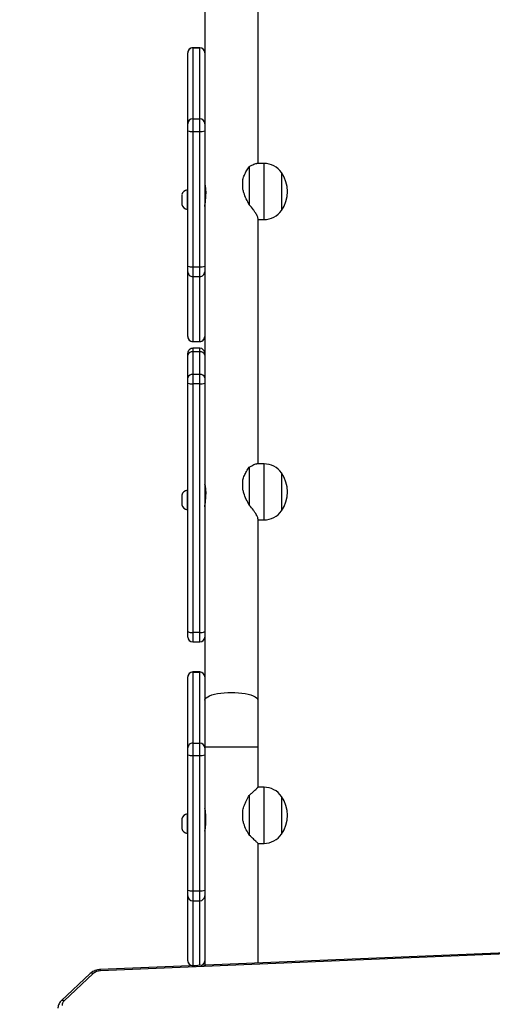
# Model space of a CAD drawing. Units: millimetres. Extents: x -512 to 1194, y 229 to 1202.
# Drawn here: x 700 to 734, y 526 to 596 of the extents above; entities that cross this region are included whole.
import ezdxf

# ---------------------------------------------------------------- set-up
doc = ezdxf.new("R2010")
doc.units = ezdxf.units.MM
doc.header["$LTSCALE"] = 50
doc.header["$PDSIZE"] = -1
doc.layers.add('VP-DIM', color=7, linetype='Continuous')
doc.layers.add('VP-HIC', color=6, linetype='Continuous')
doc.layers.add('VP-EQ', color=7, linetype='Continuous', true_color=0x8a3492)
doc.dimstyles.get("Standard").update_dxf_attribs({"dimtxt": 14, "dimasz": 20, "dimexe": 20, "dimexo": 50, "dimgap": 20, "dimtad": 0, "dimdec": 0, "dimzin": 0, "dimdsep": 46, "dimtxsty": 'Standard', "dimcen": -0.09, "dimadec": 0, "dimazin": 0, "dimtfac": 1, "dimtdec": 4, "dimtofl": 0, "dimtmove": 0, "dimatfit": 3, "dimfxl": 70, "dimfxlon": 1, "dimtolj": 1, "dimtzin": 0, "dimarcsym": 0})

# ---------------------------------------------------------------- blocks, each defined once
blk = doc.blocks.new('*D1')
at = {"layer": 'Defpoints', "color": 0}
for p in [(715.629, 822.58), (502.398, 398.887), (1100.278, 398.887)]:
    blk.add_point(p, dxfattribs=at)
at = {"layer": 'VP-DIM', "color": 0, "lineweight": -2}
for p, q in [((1030.278, 822.58), (1120.278, 822.58)), ((1100.278, 802.58), (1100.278, 649.4)), ((1100.278, 418.887), (1100.278, 572.067)), ((1030.278, 398.887), (1120.278, 398.887))]:
    blk.add_line(p, q, dxfattribs=at)
at = {"layer": 'VP-DIM', "color": 0}
for points in [[(1103.611, 802.58), (1096.944, 802.58), (1100.278, 822.58)], [(1096.944, 418.887), (1103.611, 418.887), (1100.278, 398.887)]]:
    blk.add_solid(points, dxfattribs=at)
at = {"layer": 'VP-DIM', "color": 0, "insert": (1100.278, 610.733), "char_height": 14, "attachment_point": 5, "rotation": 90}
blk.add_mtext('\\A1;424', dxfattribs=at)
blk = doc.blocks.new('*D2')
at = {"layer": 'Defpoints', "color": 0}
for p in [(251.212, 1073.801), (816.105, 711.238), (251.212, 506.637)]:
    blk.add_point(p, dxfattribs=at)
at = {"layer": 'VP-DIM', "color": 0, "lineweight": -2}
for p, q in [((251.212, 1003.801), (251.212, 1093.801)), ((816.105, 1003.801), (816.105, 1093.801)), ((271.212, 1073.801), (494.992, 1073.801)), ((796.105, 1073.801), (572.325, 1073.801))]:
    blk.add_line(p, q, dxfattribs=at)
at = {"layer": 'VP-DIM', "color": 0}
for points in [[(271.212, 1077.134), (271.212, 1070.468), (251.212, 1073.801)], [(796.105, 1070.468), (796.105, 1077.134), (816.105, 1073.801)]]:
    blk.add_solid(points, dxfattribs=at)
at = {"layer": 'VP-DIM', "color": 0, "insert": (533.658, 1073.801), "char_height": 14, "attachment_point": 5}
blk.add_mtext('\\A1;565', dxfattribs=at)
blk = doc.blocks.new('*D5')
at = {"layer": 'Defpoints', "color": 0}
for p in [(789.116, 972.293), (1173.673, 972.293), (481.673, 228.77)]:
    blk.add_point(p, dxfattribs=at)
at = {"layer": 'VP-DIM', "color": 0, "lineweight": -2}
for p, q in [((1103.673, 972.293), (1193.673, 972.293)), ((1173.673, 952.293), (1173.673, 651.01)), ((1173.673, 248.77), (1173.673, 573.677)), ((1103.673, 228.77), (1193.673, 228.77))]:
    blk.add_line(p, q, dxfattribs=at)
at = {"layer": 'VP-DIM', "color": 0}
for points in [[(1177.007, 952.293), (1170.34, 952.293), (1173.673, 972.293)], [(1170.34, 248.77), (1177.007, 248.77), (1173.673, 228.77)]]:
    blk.add_solid(points, dxfattribs=at)
at = {"layer": 'VP-DIM', "color": 0, "insert": (1173.673, 612.344), "char_height": 14, "attachment_point": 5, "rotation": 90}
blk.add_mtext('\\A1;744', dxfattribs=at)
blk = doc.blocks.new('*D7')
at = {"layer": 'Defpoints', "color": 0}
for p in [(965.766, 1181.728), (965.766, 705.48), (51.212, 483.887)]:
    blk.add_point(p, dxfattribs=at)
at = {"layer": 'VP-DIM', "color": 0, "lineweight": -2}
for p, q in [((51.212, 1111.728), (51.212, 1201.728)), ((965.766, 1111.728), (965.766, 1201.728)), ((71.212, 1181.728), (472.156, 1181.728)), ((945.766, 1181.728), (544.822, 1181.728))]:
    blk.add_line(p, q, dxfattribs=at)
at = {"layer": 'VP-DIM', "color": 0}
for points in [[(71.212, 1185.061), (71.212, 1178.394), (51.212, 1181.728)], [(945.766, 1178.394), (945.766, 1185.061), (965.766, 1181.728)]]:
    blk.add_solid(points, dxfattribs=at)
at = {"layer": 'VP-DIM', "color": 0, "insert": (508.489, 1181.728), "char_height": 14, "attachment_point": 5}
blk.add_mtext('\\A1;915', dxfattribs=at)
blk = doc.blocks.new('WD1412___')
at = {"color": 7, "linetype": 'Continuous', "lineweight": 25}
for p, q in [((2955.91, 3501.11), (2976.65, 3520.59)), ((2957.96, 3501.04), (2978.71, 3520.53)), ((2489.32, 3479.95), (2950.73, 3499.14)), ((2489.45, 3479.07), (2950.85, 3498.27)), ((2838.41, 3493.59), (2838.41, 3408.22)), ((2876.41, 3447.65), (2876.41, 3495.17)), ((2879.91, 3495.32), (2879.91, 3449.13)), ((2884.91, 3495.44), (2882.95, 3495.44)), ((2884.91, 3495.46), (2883.44, 3495.46)), ((2884.91, 3495.44), (2884.91, 3495.46)), ((2884.91, 3449.13), (2884.91, 3495.44)), ((2888.41, 3491.96), (2888.41, 3491.95)), ((2888.41, 3491.95), (2888.41, 3445.64)), ((2879.91, 3449.13), (2879.91, 3442.1)), ((2884.91, 3449.13), (2879.91, 3449.13)), ((2884.91, 3442.1), (2884.91, 3449.13)), ((2876.41, 3445.64), (2876.41, 3447.65)), ((2876.41, 3441.69), (2876.41, 3445.64)), ((2876.41, 3345.2), (2876.41, 3441.69)), ((2879.91, 3442.1), (2879.91, 3345.62)), ((2884.91, 3442.1), (2879.91, 3442.1)), ((2884.91, 3345.62), (2884.91, 3442.1)), ((2888.41, 3445.64), (2888.41, 3441.69)), ((2888.41, 3441.69), (2888.41, 3345.2)), ((2838.41, 3408.22), (2834.11, 3408.22)), ((2834.11, 3408.22), (2834.11, 3368.22)), ((2821.75, 3374.72), (2821.75, 3401.72)), ((2844.64, 3374), (2844.64, 3402.44)), ((2888.91, 3401.22), (2888.41, 3401.22)), ((2888.91, 3387.22), (2888.91, 3401.22)), ((2849.15, 3391.91), (2849.15, 3384.54)), ((2875.67, 3394.22), (2875.67, 3388.22)), ((2876.41, 3398.22), (2876.11, 3398.22)), ((2892.81, 3390.72), (2892.81, 3397.72)), ((2875.67, 3390.22), (2876.41, 3390.22)), ((2888.41, 3387.22), (2888.91, 3387.22)), ((2834.11, 3368.22), (2838.41, 3368.22)), ((2838.41, 3368.22), (2838.41, 3339.5)), ((2876.41, 3340.18), (2876.41, 3345.2)), ((2879.91, 3345.62), (2879.91, 3336.69)), ((2884.91, 3345.62), (2879.91, 3345.62)), ((2884.91, 3336.69), (2884.91, 3345.62)), ((2888.41, 3345.2), (2888.41, 3340.18)), ((2838.41, 3339.5), (2838.41, 3306.19)), ((2876.41, 3339.5), (2838.41, 3339.5)), ((2876.41, 3337.19), (2876.41, 3340.18)), ((2876.41, 3306.19), (2876.41, 3337.19)), ((2884.91, 3336.69), (2879.91, 3336.69)), ((2879.91, 3336.69), (2879.91, 3286.04)), ((2884.91, 3286.04), (2884.91, 3336.69)), ((2888.41, 3340.18), (2888.41, 3289.53)), ((2838.41, 3306.19), (2838.41, 3176.72)), ((2876.41, 3253.14), (2876.41, 3306.19)), ((2876.41, 3289.53), (2876.41, 3306.19)), ((2888.41, 3289.53), (2888.41, 3289.52)), ((2884.91, 3286.04), (2879.91, 3286.04)), ((2879.91, 3286.04), (2879.91, 3286.02)), ((2879.91, 3286.02), (2884.91, 3286.02)), ((2884.91, 3286.02), (2884.91, 3286.04)), ((2884.91, 3264.57), (2879.91, 3264.57)), ((2879.91, 3264.57), (2879.91, 3257.77)), ((2884.91, 3257.77), (2884.91, 3264.57)), ((2888.41, 3261.07), (2888.41, 3257.24)), ((2876.41, 3079.96), (2876.41, 3253.14)), ((2879.91, 3257.77), (2879.91, 3080.48)), ((2879.91, 3257.77), (2884.91, 3257.77)), ((2884.91, 3080.48), (2884.91, 3257.77)), ((2888.41, 3257.24), (2888.41, 3079.96)), ((2838.41, 3177.59), (2834.11, 3177.59)), ((2834.11, 3177.59), (2834.11, 3176.72)), ((2834.11, 3176.72), (2834.11, 3137.59)), ((2821.75, 3144.09), (2821.75, 3171.09)), ((2844.64, 3139.88), (2844.64, 3167.09)), ((2876.41, 3167.33), (2876.3, 3167.33)), ((2888.91, 3170.33), (2888.41, 3170.33)), ((2888.91, 3156.33), (2888.91, 3170.33)), ((2875.67, 3161.8), (2875.67, 3156.06)), ((2892.81, 3159.83), (2892.81, 3166.83)), ((2849.15, 3156.12), (2849.15, 3149.07)), ((2875.67, 3159.33), (2876.41, 3159.33)), ((2888.41, 3156.33), (2888.91, 3156.33)), ((2834.11, 3137.59), (2839.33, 3137.59)), ((2838.41, 3137.59), (2838.41, 2962.49)), ((2876.41, 3076.22), (2876.41, 3079.96)), ((2876.41, 3060.07), (2876.41, 3076.22)), ((2879.91, 3080.48), (2884.91, 3080.48)), ((2879.91, 3080.48), (2879.91, 3073.84)), ((2884.91, 3073.84), (2884.91, 3080.48)), ((2888.41, 3079.96), (2888.41, 3076.22)), ((2888.41, 3076.22), (2888.41, 3060.07)), ((2879.91, 3073.84), (2884.91, 3073.84)), ((2879.91, 3073.84), (2879.91, 3057.69)), ((2884.91, 3057.69), (2884.91, 3073.84)), ((2876.41, 3058.63), (2876.41, 3060.07)), ((2876.41, 3001.4), (2876.41, 3058.63)), ((2879.91, 3057.69), (2884.91, 3057.69)), ((2879.91, 3057.69), (2879.91, 3055.13)), ((2879.91, 3055.13), (2884.91, 3055.13)), ((2884.91, 3055.13), (2884.91, 3057.69)), ((2888.41, 3060.07), (2888.41, 3058.63)), ((2884.91, 3050.35), (2879.91, 3050.35)), ((2879.91, 3050.35), (2879.91, 3050.33)), ((2879.91, 3050.33), (2879.91, 3004.02)), ((2884.91, 3050.33), (2879.91, 3050.33)), ((2884.91, 3050.33), (2884.91, 3050.35)), ((2884.91, 3004.02), (2884.91, 3050.33)), ((2888.41, 3046.85), (2888.41, 3046.83)), ((2888.41, 3046.83), (2888.41, 3000.53)), ((2876.41, 3000.53), (2876.41, 3001.4)), ((2876.41, 2996.57), (2876.41, 3000.53)), ((2879.91, 3004.02), (2879.91, 2996.99)), ((2884.91, 3004.02), (2879.91, 3004.02)), ((2884.91, 2996.99), (2884.91, 3004.02)), ((2888.41, 3000.53), (2888.41, 2996.57)), ((2876.41, 2900.09), (2876.41, 2996.57)), ((2879.91, 2996.99), (2879.91, 2900.5)), ((2884.91, 2996.99), (2879.91, 2996.99)), ((2884.91, 2900.5), (2884.91, 2996.99)), ((2888.41, 2996.57), (2888.41, 2900.09)), ((2838.41, 2963.37), (2834.11, 2963.37)), ((2834.11, 2963.37), (2834.11, 2962.49)), ((2821.75, 2929.87), (2821.75, 2956.87)), ((2834.11, 2962.49), (2834.11, 2923.37)), ((2844.64, 2925.66), (2844.64, 2952.86)), ((2876.41, 2953.11), (2876.3, 2953.11)), ((2888.91, 2956.11), (2888.41, 2956.11)), ((2888.91, 2942.11), (2888.91, 2956.11)), ((2892.81, 2945.61), (2892.81, 2952.61)), ((2875.67, 2947.57), (2875.67, 2941.83)), ((2875.67, 2945.11), (2876.41, 2945.11)), ((2849.15, 2941.89), (2849.15, 2934.84)), ((2888.41, 2942.11), (2888.91, 2942.11)), ((2834.11, 2923.37), (2839.33, 2923.37)), ((2838.41, 2923.37), (2838.41, 2732.97)), ((2876.41, 2895.07), (2876.41, 2900.09)), ((2879.91, 2900.5), (2879.91, 2891.58)), ((2884.91, 2900.5), (2879.91, 2900.5)), ((2884.91, 2891.58), (2884.91, 2900.5)), ((2888.41, 2900.09), (2888.41, 2895.07)), ((2876.41, 2890.74), (2876.41, 2895.07)), ((2888.41, 2895.07), (2888.41, 2844.41)), ((2876.41, 2804.5), (2876.41, 2890.74)), ((2884.91, 2891.58), (2879.91, 2891.58)), ((2879.91, 2891.58), (2879.91, 2840.92)), ((2884.91, 2840.92), (2884.91, 2891.58)), ((2888.41, 2844.41), (2888.41, 2844.4)), ((2884.91, 2840.92), (2879.91, 2840.92)), ((2879.91, 2840.92), (2879.91, 2840.9)), ((2879.91, 2840.9), (2884.91, 2840.9)), ((2884.91, 2840.9), (2884.91, 2840.92))]:
    blk.add_line(p, q, dxfattribs=at)
at = {"color": 7, "linetype": 'Continuous', "lineweight": 25, "flags": 128}
blk.add_lwpolyline([(2876.41, 3306.19), (2876.37, 3305.81), (2876.02, 3305.06), (2875.32, 3304.33), (2874.28, 3303.64), (2872.94, 3302.99), (2871.3, 3302.4), (2869.4, 3301.88), (2867.29, 3301.45), (2864.98, 3301.1), (2862.54, 3300.85), (2860, 3300.69), (2857.41, 3300.64), (2854.83, 3300.69), (2852.29, 3300.85), (2849.84, 3301.1), (2847.54, 3301.45), (2845.42, 3301.88), (2843.53, 3302.4), (2841.89, 3302.99), (2840.54, 3303.64), (2839.51, 3304.33), (2838.81, 3305.06), (2838.46, 3305.81), (2838.41, 3306.19)], dxfattribs=at)
at = {"color": 7, "linetype": 'Continuous', "lineweight": 25}
for centre, radius, start, end in [((2974.04, 3523.64), 4.02, 310.67502, 4.65417), ((2977.73, 3521.99), 1.76, 232.50493, 303.87238), ((2950.62, 3507.25), 8.11, 270.78672, 310.73774), ((2952.96, 3499.01), 2.23, 176.67641, 199.52485), ((2956.98, 3502.51), 1.76, 232.51348, 303.84307), ((2879.91, 3491.96), 3.5, 109.18087, 180), ((2879.91, 3491.95), 3.49, 107.92783, 179.9601), ((2884.91, 3491.96), 3.5, 0, 90), ((2884.92, 3491.95), 3.5, 0.0714, 90.07344), ((2879.91, 3445.64), 3.5, 89.92904, 179.9271), ((2884.92, 3445.64), 3.5, 0.07252, 90.07134), ((2879.05, 3434.41), 7.74, 83.60344, 109.91003), ((2885.78, 3434.41), 7.74, 70.08976, 96.39677), ((2834.11, 3393.22), 15, 90, 145.48189), ((2840.8, 3388.22), 23.34, 144.66472, 215.33528), ((2887.84, 3396.11), 5.23, 18, 78.18812), ((2887.84, 3392.34), 5.23, 281.81188, 342), ((2834.11, 3383.22), 15, 214.51811, 270), ((2879.05, 3337.92), 7.74, 83.60446, 109.91094), ((2885.78, 3337.92), 7.74, 70.08886, 96.39575), ((2879.91, 3340.19), 3.5, 180.08075, 270.08072), ((2884.92, 3340.19), 3.5, 269.9189, 359.91963), ((2879.91, 3289.54), 3.5, 180.08172, 270.07877), ((2879.91, 3289.52), 3.5, 180, 270), ((2884.92, 3289.54), 3.5, 269.92084, 359.91867), ((2884.91, 3289.52), 3.5, 270, 0), ((2879.91, 3261.07), 3.5, 90, 180), ((2884.91, 3261.07), 3.5, 0, 90), ((2879.06, 3251.52), 6.3, 82.20182, 114.80048), ((2885.77, 3251.52), 6.3, 65.19928, 97.79843), ((2834.11, 3162.59), 15, 90, 145.48189), ((2840.8, 3157.59), 23.34, 144.66472, 215.33528), ((2887.84, 3165.22), 5.23, 18, 78.18812), ((2887.84, 3161.45), 5.23, 281.81188, 342), ((2834.11, 3152.59), 15, 214.51811, 270), ((2879.06, 3074.23), 6.31, 82.20376, 114.80044), ((2879.44, 3076.92), 3.11, 192.85931, 278.70364), ((2885.77, 3074.23), 6.3, 65.19931, 97.79649), ((2885.38, 3076.92), 3.11, 261.29595, 347.1411), ((2879.44, 3060.76), 3.11, 192.85775, 278.70386), ((2879.91, 3058.63), 3.5, 180, 270), ((2885.38, 3060.76), 3.11, 261.29572, 347.14266), ((2884.91, 3058.63), 3.5, 270, 0), ((2879.91, 3046.85), 3.5, 90, 180), ((2879.91, 3046.83), 3.5, 89.9271, 179.92807), ((2884.91, 3046.85), 3.5, 0, 90), ((2884.92, 3046.83), 3.5, 0.07155, 90.07329), ((2879.91, 3000.52), 3.5, 89.9271, 179.92807), ((2884.92, 3000.52), 3.5, 0.07155, 90.07329), ((2879.05, 2989.29), 7.74, 83.60446, 109.91094), ((2885.78, 2989.29), 7.74, 70.08886, 96.39575), ((2834.11, 2948.37), 15, 90, 145.48189), ((2840.8, 2943.37), 23.34, 144.66472, 215.33528), ((2887.84, 2950.99), 5.23, 18, 78.18812), ((2887.84, 2947.22), 5.23, 281.81188, 342), ((2834.11, 2938.37), 15, 214.51811, 270), ((2879.05, 2892.81), 7.74, 83.60321, 109.91123), ((2885.78, 2892.81), 7.74, 70.08857, 96.397), ((2879.91, 2895.07), 3.5, 180.08103, 270.07995), ((2884.92, 2895.07), 3.5, 269.91967, 359.91935), ((2879.91, 2844.42), 3.5, 180.08123, 270.07975), ((2879.91, 2844.4), 3.5, 180, 270), ((2884.92, 2844.42), 3.5, 269.91987, 359.91915), ((2884.91, 2844.4), 3.5, 270, 0)]:
    blk.add_arc(centre, radius, start, end, dxfattribs=at)
for points, knots in [([(2978.71, 3520.53), (2978.94, 3520.76), (2979.56, 3521.38), (2980.33, 3522.54), (2980.88, 3523.97), (2981.08, 3525.09), (2981.05, 3525.7), (2981.05, 3525.82)], [0, 0, 0, 0, 0.1628505, 0.4292632, 0.6898197, 0.9411774, 1, 1, 1, 1]), ([(2950.85, 3498.27), (2951.19, 3498.29), (2952.13, 3498.35), (2953.64, 3498.65), (2955.31, 3499.24), (2956.78, 3500.04), (2957.59, 3500.72), (2957.96, 3501.04)], [0, 0, 0, 0, 0.125496, 0.348866, 0.574104, 0.801161, 1, 1, 1, 1]), ([(2838.43, 3408.2), (2838.45, 3408.19), (2838.49, 3408.15), (2838.92, 3407.74), (2839.6, 3407.1), (2840.55, 3406.21), (2842.11, 3404.74), (2843.62, 3403.37), (2844.64, 3402.44)], [0, 0, 0, 0, 0.132233, 0.268976, 0.405805, 0.552395, 0.699082, 1, 1, 1, 1]), ([(2844.64, 3402.44), (2845.36, 3401.18), (2846.82, 3398.62), (2848.39, 3395.02), (2848.96, 3392.68), (2849.15, 3391.91)], [0, 0, 0, 0, 0.393543, 0.798682, 1, 1, 1, 1]), ([(2876.4, 3399.41), (2876.4, 3399.43), (2876.42, 3399.51), (2876.3, 3399.07), (2876.08, 3398.13), (2875.82, 3396.71), (2875.69, 3395.32), (2875.68, 3394.47), (2875.67, 3394.22)], [0, 0, 0, 0, 0.062323, 0.26874, 0.47739, 0.692885, 0.909814, 1, 1, 1, 1]), ([(2875.67, 3388.22), (2875.69, 3387.65), (2875.72, 3386.49), (2875.95, 3384.94), (2876.2, 3383.75), (2876.39, 3383.05), (2876.4, 3383.04), (2876.4, 3383.03)], [0, 0, 0, 0, 0.2092037, 0.4182059, 0.6323078, 0.8500265, 1, 1, 1, 1]), ([(2849.15, 3384.54), (2848.84, 3383.36), (2848.22, 3380.98), (2846.6, 3377.43), (2845.33, 3375.21), (2844.64, 3374)], [0, 0, 0, 0, 0.306666, 0.622038, 1, 1, 1, 1]), ([(2844.64, 3374), (2844.04, 3373.46), (2842.82, 3372.36), (2841.25, 3370.89), (2840, 3369.73), (2839.11, 3368.89), (2838.59, 3368.39), (2838.37, 3368.18), (2838.43, 3368.24), (2838.43, 3368.24)], [0, 0, 0, 0, 0.17597, 0.355303, 0.534439, 0.683573, 0.832597, 0.982393, 1, 1, 1, 1]), ([(2838.43, 3176.7), (2838.45, 3176.47), (2838.49, 3175.99), (2838.92, 3174.93), (2839.6, 3173.67), (2840.55, 3172.21), (2842.11, 3170.04), (2843.62, 3168.27), (2844.64, 3167.09)], [0, 0, 0, 0, 0.132238, 0.268979, 0.40581, 0.55239, 0.699087, 1, 1, 1, 1]), ([(2844.64, 3167.09), (2845.36, 3165.71), (2846.82, 3162.91), (2848.39, 3159.2), (2848.96, 3156.89), (2849.15, 3156.12)], [0, 0, 0, 0, 0.393542, 0.798687, 1, 1, 1, 1]), ([(2876.4, 3168.29), (2876.4, 3168.26), (2876.42, 3168.12), (2876.3, 3167.32), (2876.08, 3166), (2875.82, 3164.33), (2875.69, 3162.86), (2875.68, 3162.04), (2875.67, 3161.8)], [0, 0, 0, 0, 0.062325, 0.268747, 0.477377, 0.692877, 0.909802, 1, 1, 1, 1]), ([(2876.38, 3152.36), (2876.4, 3152.47), (2876.44, 3152.67), (2876.29, 3153.67), (2876.06, 3155.04), (2875.81, 3156.72), (2875.68, 3158.15), (2875.68, 3158.93), (2875.67, 3159.13)], [0, 0, 0, 0, 0.186428, 0.368176, 0.552358, 0.742544, 0.933416, 1, 1, 1, 1]), ([(2875.67, 3156.06), (2875.67, 3156.01), (2875.68, 3155.42), (2875.75, 3154.35), (2875.96, 3153.17), (2876.21, 3152.44), (2876.3, 3152.41), (2876.34, 3152.4)], [0, 0, 0, 0, 0.022898, 0.277234, 0.532481, 0.796644, 1, 1, 1, 1]), ([(2849.15, 3149.07), (2848.84, 3147.99), (2848.22, 3145.8), (2846.6, 3142.69), (2845.33, 3140.87), (2844.64, 3139.88)], [0, 0, 0, 0, 0.3066663, 0.6220378, 1, 1, 1, 1]), ([(2844.64, 3139.88), (2844.03, 3139.53), (2842.82, 3138.83), (2841.26, 3138.08), (2840.07, 3137.64), (2839.56, 3137.63), (2839.36, 3137.62)], [0, 0, 0, 0, 0.271761, 0.548713, 0.825355, 1, 1, 1, 1]), ([(2838.43, 2962.48), (2838.45, 2962.24), (2838.49, 2961.76), (2838.92, 2960.71), (2839.6, 2959.45), (2840.55, 2957.99), (2842.11, 2955.81), (2843.62, 2954.05), (2844.64, 2952.86)], [0, 0, 0, 0, 0.132238, 0.26898, 0.405811, 0.552399, 0.699089, 1, 1, 1, 1]), ([(2844.64, 2952.86), (2845.36, 2951.48), (2846.82, 2948.68), (2848.39, 2944.98), (2848.96, 2942.66), (2849.15, 2941.89)], [0, 0, 0, 0, 0.393541, 0.798685, 1, 1, 1, 1]), ([(2876.4, 2954.07), (2876.4, 2954.04), (2876.42, 2953.89), (2876.3, 2953.09), (2876.08, 2951.77), (2875.82, 2950.1), (2875.69, 2948.63), (2875.68, 2947.81), (2875.67, 2947.57)], [0, 0, 0, 0, 0.062299, 0.268728, 0.477365, 0.692873, 0.909805, 1, 1, 1, 1]), ([(2876.38, 2938.14), (2876.4, 2938.24), (2876.44, 2938.45), (2876.29, 2939.44), (2876.06, 2940.81), (2875.81, 2942.49), (2875.68, 2943.92), (2875.68, 2944.7), (2875.67, 2944.9)], [0, 0, 0, 0, 0.186426, 0.368176, 0.552355, 0.742541, 0.933413, 1, 1, 1, 1]), ([(2875.67, 2941.83), (2875.67, 2941.78), (2875.68, 2941.19), (2875.75, 2940.12), (2875.96, 2938.94), (2876.21, 2938.21), (2876.3, 2938.19), (2876.34, 2938.17)], [0, 0, 0, 0, 0.022898, 0.277233, 0.532484, 0.796644, 1, 1, 1, 1]), ([(2849.15, 2934.84), (2848.84, 2933.77), (2848.22, 2931.58), (2846.6, 2928.46), (2845.33, 2926.65), (2844.64, 2925.66)], [0, 0, 0, 0, 0.3066663, 0.6220378, 1, 1, 1, 1]), ([(2844.64, 2925.66), (2844.03, 2925.31), (2842.82, 2924.6), (2841.26, 2923.85), (2840.07, 2923.42), (2839.56, 2923.4), (2839.36, 2923.4)], [0, 0, 0, 0, 0.2717442, 0.5487141, 0.8253555, 1, 1, 1, 1])]:
    blk.add_open_spline(points, degree=3, knots=knots, dxfattribs=at)
blk = doc.blocks.new('WD1422 2D_')
at = {"xscale": 0.1, "yscale": 0.1, "zscale": 0.1, "rotation": 180}
blk.add_blockref('WD1412___', (1000.645, 878.034), dxfattribs=at)

msp = doc.modelspace()

# ---------------------------------------------------------------- linework, layer by layer
at = {"layer": 'VP-HIC', "color": 4}
msp.add_lwpolyline([(567.424, 714.607, -0.332931), (711.363, 822.399), (792.443, 822.399, -0.414214), (942.443, 672.399), (942.443, 583.533, -0.087906), (951.575, 531.996), (951.575, 435.777, -0.414214), (801.575, 285.777), (792.577, 285.777, 0.274874), (881.404, 435.145), (881.404, 449.596, 0.089657), (893.802, 516.046), (893.846, 523.781, 0.415863), (703.849, 714.851), (577.035, 714.851, 0.012652)], format="xyb", close=True, dxfattribs=at)
at = {"layer": 'VP-HIC', "color": 2}
msp.add_lwpolyline([(387.038, 525.92), (386.995, 518.184, 0.415863), (576.992, 327.115), (703.805, 327.115, 0.412566), (893.802, 516.046), (893.846, 523.781, 0.415863), (703.849, 714.851), (577.035, 714.851, 0.412566)], format="xyb", close=True, dxfattribs=at)

# ---------------------------------------------------------------- block references
at = {"layer": 'VP-EQ', "color": 0}
msp.add_blockref('WD1422 2D_', (0, 0), dxfattribs=at)

# ---------------------------------------------------------------- dimensions: what is measured, and where the dimension line sits
at = {"layer": 'VP-DIM'}
for base, p1, p2, angle, picture, middle in [((965.766, 1181.728), (51.212, 483.887), (965.766, 705.48), 180, '*D7', (508.489, 1181.728)), ((251.212, 1073.801), (816.105, 711.238), (251.212, 506.637), 180, '*D2', (533.658, 1073.801)), ((1100.278, 398.887), (715.629, 822.58), (502.398, 398.887), 90, '*D1', (1100.278, 610.733))]:
    dim = msp.add_linear_dim(base=base, p1=p1, p2=p2, angle=angle, dimstyle='Standard', dxfattribs=at)
    dim.commit()
    dim.dimension.update_dxf_attribs({"geometry": picture, "text_midpoint": middle})
dim = msp.add_linear_dim(base=(1173.673, 972.293), p1=(481.673, 228.77), p2=(789.116, 972.293), angle=90, dimstyle='Standard', dxfattribs=at)
dim.commit()
dim.dimension.update_dxf_attribs({"geometry": '*D5', "text_midpoint": (1173.673, 612.344), "dimtype": 160})

doc.saveas('drawing.dxf')
